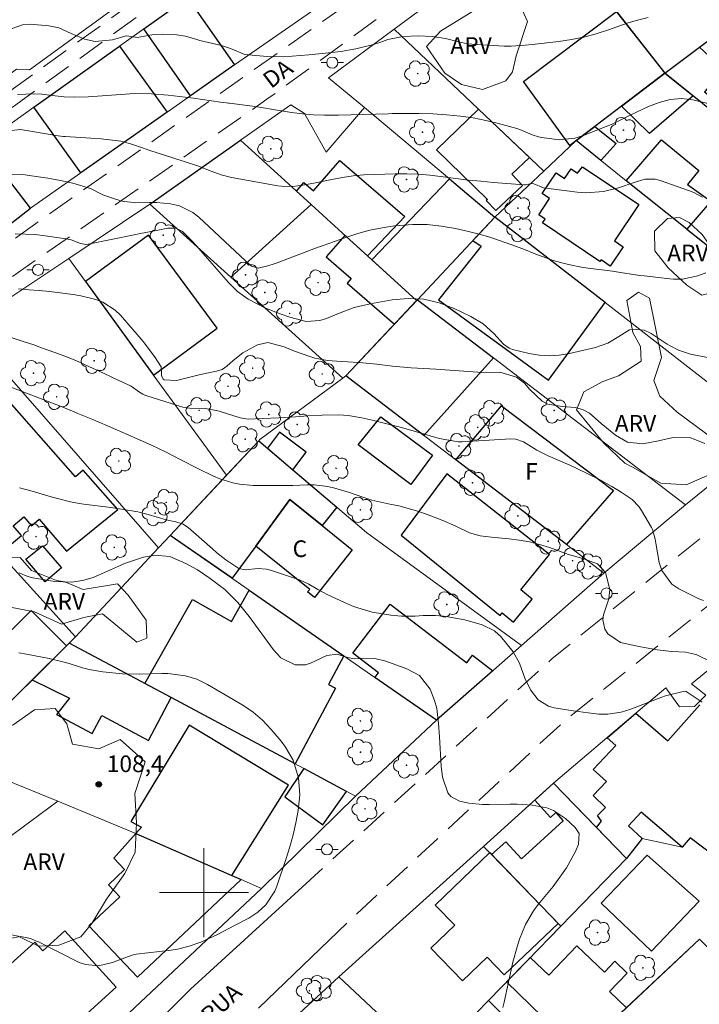
# Model space of a CAD drawing. Units: metres. Extents: x 287935 to 288451, y 1668252 to 1668817.
# Drawn here: x 288183 to 288244, y 1668590 to 1668678 of the extents above; entities that cross this region are included whole.
import ezdxf
from ezdxf.enums import TextEntityAlignment as Align

# ---------------------------------------------------------------- set-up
doc = ezdxf.new("R2010")
doc.units = ezdxf.units.M
doc.header["$MEASUREMENT"] = 0
doc.linetypes.add('HIDDEN', pattern=[0.375, 0.25, -0.125])
for name, color, linetype, lineweight, true_color in [('Arvores_Isoladas', 7, 'Continuous', 18, 0x00ff33), ('Curvas_Intermediarias', 7, 'Continuous', 9, 0x783c14), ('Curvas_Mestras', 7, 'Continuous', 20, 0x783c14), ('Pto_Cotado', 7, 'Continuous', 9, 0x783c14), ('Topon_Pto_Cotado', 7, 'Continuous', 9, 0x783c14), ('Topon_Vegetacao', 7, 'Continuous', 9, 0x00ff33), ('Vegetacao', 7, 'Orla8', 9, 0x00ff33)]:
    doc.layers.add(name, color=color, linetype=linetype, lineweight=lineweight, true_color=true_color)
for name, color, linetype, lineweight in [('Cerca', 8, 'Cerca', 20), ('Edificacoes', 7, 'Continuous', 30), ('Malha_Coordenadas', 7, 'Continuous', 15), ('Muro_Grade', 8, 'Continuous', 20), ('Nao_Pavimentada_S_Mfio', 10, 'HIDDEN', 15), ('Pavimentacao_Asfaltica_Mfio', 10, 'Continuous', 30), ('Poste', 7, 'Continuous', 9), ('Topon_de_Vias', 7, 'Continuous', 9), ('Topon_Fundacao_Const_Ruinas', 7, 'Continuous', 9)]:
    doc.layers.add(name, color=color, linetype=linetype, lineweight=lineweight)
doc.styles.add('Arial', font='arial.ttf', dxfattribs={"height": 1.5})
doc.styles.get("Standard").update_dxf_attribs({"font": 'arial.ttf'})
doc.linetypes.add('Cerca', pattern='A,10,0,["X",Standard,S=1,R=0,X=0,Y=-0.5],0.1', length=10.1)
doc.linetypes.add('Orla8', pattern='A,6,-0.5,["V",Standard,S=1,R=0,X=-0.5,Y=-1],-0.5,6,-0.5,["V",Standard,S=1,R=0,X=-0.5,Y=-1],-0.5', length=14)

# ---------------------------------------------------------------- blocks, each defined once
blk = doc.blocks.new('Cotas')
at = {"layer": 'Pto_Cotado'}
blk.add_hatch(color=256, dxfattribs=at).paths.add_polyline_path([(0, 0.24, 1), (0, -0.24, 1)])
at = {"layer": 'Pto_Cotado', "lineweight": -3}
blk.add_lwpolyline([(0, -0.24, -1), (0, 0.24, -1)], format="xyb", close=True, dxfattribs=at)
blk = doc.blocks.new('Arvore')
at = {"layer": 'Arvores_Isoladas'}
blk.add_lwpolyline([(-0.718, 0.493, 0.872324), (-0.722, -0.551, 0.862983), (0.284, -0.827, 0.900105), (0.89, 0.029, 0.863155), (0.262, 0.861, 0.882486)], format="xyb", close=True, dxfattribs=at)
blk.add_circle((0, 0), 0.0286, dxfattribs=at)
blk = doc.blocks.new('Poste')
at = {"layer": 'Poste'}
for points in [[(-0.5, 0), (-1, 0)], [(0.5, 0), (1, 0)]]:
    blk.add_lwpolyline(points, dxfattribs=at)
blk.add_lwpolyline([(0, 0.5, 1), (0, -0.5, 1)], format="xyb", close=True, dxfattribs=at)

msp = doc.modelspace()

# ---------------------------------------------------------------- linework, layer by layer
at = {"layer": 'Cerca', "flags": 128}
for points in [[(288202.75, 1668674.34), (288216.095, 1668683.613)], [(288195.927, 1668630.963), (288178.581, 1668650.78)], [(288235.903, 1668628.702), (288243.226, 1668634.824), (288251.139, 1668641.247)], [(288205.161, 1668600.381), (288174.449, 1668571.539), (288173.348, 1668571.089), (288171.568, 1668571.209), (288149.989, 1668573.73)], [(288212.094, 1668592.427), (288200.669, 1668581.883), (288189.825, 1668571.159), (288203.77, 1668567.578)]]:
    msp.add_lwpolyline(points, dxfattribs=at)
at = {"layer": 'Curvas_Intermediarias', "flags": 128}
for points, elevation in [([(288182.372, 1668677.461), (288183.693, 1668677.941), (288184.403, 1668678.011), (288186.083, 1668677.851), (288186.964, 1668677.661), (288188.064, 1668677.171), (288189.285, 1668676.641), (288190.225, 1668676.441), (288191.776, 1668676.581), (288193.006, 1668676.941), (288193.256, 1668676.921), (288193.997, 1668676.811), (288195.317, 1668677.051), (288196.318, 1668677.111), (288197.538, 1668677.041), (288198.328, 1668676.911), (288199.369, 1668676.611), (288199.629, 1668676.541), (288201.58, 1668676.07), (288202.39, 1668675.8), (288203.67, 1668675.29), (288204.971, 1668675.16), (288205.711, 1668675.1), (288207.182, 1668675.08), (288208.672, 1668675.18), (288209.423, 1668675.25), (288210.903, 1668675.39), (288212.284, 1668675.54), (288213.624, 1668675.78), (288215.215, 1668676.181), (288215.775, 1668676.361), (288216.505, 1668676.621), (288217.846, 1668676.901), (288219.267, 1668676.951), (288220.477, 1668676.901), (288221.668, 1668676.701), (288222.848, 1668676.421), (288223.648, 1668676.241), (288224.058, 1668676.201), (288226.96, 1668676.03), (288227.59, 1668676.01), (288228.84, 1668676.1), (288229.461, 1668676.171), (288231.862, 1668676.451), (288232.992, 1668676.611), (288234.112, 1668676.831), (288235.223, 1668677.121), (288236.303, 1668677.481), (288237.074, 1668677.771), (288238.004, 1668678.091), (288238.934, 1668678.371), (288239.885, 1668678.601)], 98), ([(288183.252, 1668671.669), (288184.743, 1668671.749), (288185.443, 1668671.709), (288186.374, 1668671.599), (288187.434, 1668671.469), (288188.364, 1668671.429), (288189.615, 1668671.479), (288192.966, 1668671.719), (288193.726, 1668671.759), (288195.257, 1668671.739), (288196.778, 1668671.619), (288198.298, 1668671.449), (288199.059, 1668671.349), (288201.49, 1668671.008), (288201.79, 1668670.968), (288202.2, 1668670.918), (288202.3, 1668670.898), (288204.811, 1668670.578), (288205.341, 1668670.498), (288206.041, 1668670.368), (288206.221, 1668670.338), (288207.842, 1668670.078), (288208.832, 1668669.948), (288209.833, 1668669.858), (288210.823, 1668669.818), (288212.064, 1668669.828), (288213.194, 1668669.858), (288214.315, 1668669.888), (288215.435, 1668669.918), (288216.556, 1668669.958), (288216.886, 1668669.968), (288218.106, 1668669.988), (288219.317, 1668669.978), (288220.537, 1668669.938), (288221.758, 1668669.868), (288223.018, 1668669.748), (288224.169, 1668669.588), (288225.299, 1668669.358), (288226.429, 1668669.078), (288228.09, 1668668.618), (288228.37, 1668668.527), (288229.471, 1668668.057), (288230.031, 1668667.877), (288230.321, 1668667.817), (288231.892, 1668667.617), (288233.292, 1668667.767), (288233.972, 1668667.977), (288236.703, 1668669.048), (288238.274, 1668669.818), (288238.894, 1668670.138), (288239.905, 1668670.598), (288240.865, 1668670.968), (288241.866, 1668671.219), (288242.876, 1668671.309), (288243.896, 1668671.189), (288245.347, 1668670.858)], 99), ([(288182.742, 1668664.536), (288183.723, 1668664.486), (288184.713, 1668664.346), (288185.973, 1668664.156), (288187.104, 1668663.956), (288188.234, 1668663.726), (288189.825, 1668663.245), (288190.925, 1668662.675), (288192.056, 1668662.285), (288192.656, 1668662.115), (288193.867, 1668661.955), (288195.117, 1668661.975), (288195.737, 1668661.975), (288196.988, 1668661.855), (288197.798, 1668661.675), (288199.009, 1668661.095), (288199.549, 1668660.674), (288203.73, 1668656.753), (288203.991, 1668656.503), (288204.261, 1668656.273), (288204.851, 1668656.083), (288205.721, 1668656.283), (288206.291, 1668656.473), (288206.582, 1668656.573), (288210.263, 1668657.963), (288210.483, 1668658.043), (288210.603, 1668658.083), (288210.653, 1668658.103), (288210.713, 1668658.123), (288212.734, 1668658.854), (288213.804, 1668659.194), (288214.895, 1668659.494), (288215.995, 1668659.714), (288217.116, 1668659.874), (288218.746, 1668659.994), (288220.037, 1668659.994), (288221.307, 1668659.854), (288222.588, 1668659.634), (288223.738, 1668659.374), (288224.709, 1668659.134), (288225.669, 1668658.864), (288226.619, 1668658.554), (288227.56, 1668658.223), (288228.64, 1668657.813), (288229.801, 1668657.353), (288231.361, 1668656.763), (288232.122, 1668656.553), (288232.712, 1668656.413), (288233.902, 1668656.173), (288234.493, 1668656.083), (288236.673, 1668655.802), (288237.384, 1668655.702), (288239.144, 1668655.432), (288239.505, 1668655.392), (288241.836, 1668655.132), (288242.166, 1668655.102), (288242.966, 1668655.102), (288244.326, 1668655.382), (288245.047, 1668655.652)], 101), ([(288183.062, 1668659.164), (288184.863, 1668659.104), (288185.753, 1668659.004), (288187.634, 1668658.734), (288188.084, 1668658.634), (288188.925, 1668658.293), (288189.385, 1668658.213), (288189.615, 1668658.233), (288193.737, 1668659.084), (288194.297, 1668659.204), (288195.417, 1668659.414), (288196.758, 1668659.664), (288197.458, 1668659.664), (288198.068, 1668659.364), (288198.778, 1668658.674), (288199.399, 1668658.023), (288199.699, 1668657.683), (288202.19, 1668654.802), (288203.02, 1668653.982), (288203.961, 1668653.301), (288205.521, 1668652.501), (288206.852, 1668651.981), (288207.712, 1668651.691), (288209.173, 1668651.301), (288210.393, 1668651.371), (288210.993, 1668651.561), (288212.074, 1668652.021), (288213.474, 1668652.541), (288214.915, 1668652.891), (288216.896, 1668653.241), (288218.326, 1668653.351), (288219.747, 1668653.291), (288221.117, 1668652.961), (288222.468, 1668652.461), (288223.958, 1668651.741), (288225.059, 1668651.071), (288226.009, 1668650.21), (288226.9, 1668649.26), (288227.41, 1668648.9), (288227.7, 1668648.79), (288229.201, 1668648.43), (288230.101, 1668648.279), (288231.001, 1668648.219), (288231.902, 1668648.279), (288232.812, 1668648.42), (288235.153, 1668648.97), (288236.243, 1668649.35), (288237.234, 1668649.94), (288238.194, 1668650.55), (288238.474, 1668650.6), (288239.525, 1668650.51), (288240.145, 1668650.22), (288241.595, 1668649.27), (288241.926, 1668649.08), (288242.606, 1668648.73), (288243.676, 1668648.36), (288245.357, 1668648.039)], 102), ([(288183.332, 1668654.222), (288184.273, 1668654.152), (288185.203, 1668654.082), (288186.144, 1668653.982), (288187.084, 1668653.882), (288188.264, 1668653.712), (288188.945, 1668653.592), (288190.275, 1668653.271), (288190.905, 1668653.031), (288192.016, 1668652.321), (288192.496, 1668651.861), (288194.177, 1668649.92), (288194.547, 1668649.49), (288195.567, 1668648.139), (288196.157, 1668647.209), (288196.177, 1668646.839), (288196.187, 1668646.449), (288196.338, 1668646.129), (288196.428, 1668646.069), (288197.538, 1668645.989), (288198.488, 1668646.249), (288199.699, 1668646.539), (288201.129, 1668646.839), (288201.63, 1668646.999), (288202.06, 1668647.279), (288202.62, 1668647.789), (288203.48, 1668648.47), (288204.811, 1668649.21), (288205.741, 1668649.4), (288207.212, 1668649.01), (288207.962, 1668648.69), (288208.222, 1668648.59), (288209.403, 1668648.169), (288209.963, 1668647.999), (288211.103, 1668647.779), (288212.334, 1668647.699), (288213.934, 1668647.609), (288215.525, 1668647.459), (288216.926, 1668647.269), (288218.596, 1668647.129), (288220.267, 1668647.049), (288220.827, 1668647.009), (288224.599, 1668646.749), (288224.919, 1668646.729), (288226.549, 1668646.749), (288228.07, 1668646.299), (288228.77, 1668645.748), (288229.251, 1668645.188), (288230.361, 1668644.148), (288230.861, 1668643.858), (288232.162, 1668643.648), (288233.312, 1668643.558), (288233.992, 1668643.398), (288234.613, 1668643.067), (288235.673, 1668642.127), (288236.954, 1668641.077), (288238.014, 1668640.456), (288239.405, 1668640.306), (288240.805, 1668640.576), (288242.126, 1668640.887), (288243.706, 1668640.837), (288244.977, 1668640.326)], 103), ([(288182.792, 1668649.84), (288183.753, 1668649.51), (288184.713, 1668649.19), (288185.663, 1668648.85), (288186.794, 1668648.45), (288187.654, 1668648.119), (288188.504, 1668647.779), (288189.345, 1668647.409), (288190.965, 1668646.659), (288191.846, 1668646.239), (288193.476, 1668645.478), (288194.197, 1668644.958), (288194.517, 1668644.758), (288194.687, 1668644.678), (288194.867, 1668644.618), (288198.108, 1668643.588), (288198.698, 1668643.498), (288200.109, 1668643.468), (288200.939, 1668643.338), (288201.35, 1668643.237), (288203.17, 1668642.667), (288203.26, 1668642.637), (288203.75, 1668642.547), (288203.951, 1668642.537), (288205.241, 1668642.587), (288206.722, 1668642.647), (288208.202, 1668642.747), (288209.313, 1668642.837), (288210.603, 1668642.897), (288212.114, 1668642.917), (288212.944, 1668642.857), (288214.175, 1668642.647), (288214.985, 1668642.457), (288217.726, 1668641.767), (288218.866, 1668641.457), (288219.997, 1668641.127), (288221.117, 1668640.797), (288222.838, 1668640.476), (288223.178, 1668640.486), (288227.54, 1668640.767), (288227.99, 1668640.737), (288228.69, 1668640.476), (288229.871, 1668639.746), (288230.911, 1668639.216), (288232.852, 1668638.386), (288233.292, 1668638.186), (288234.593, 1668637.565), (288235.443, 1668637.125), (288236.623, 1668636.475), (288237.374, 1668636.025), (288238.454, 1668635.304), (288239.044, 1668634.684), (288239.284, 1668634.334), (288240.185, 1668632.793), (288240.265, 1668632.623), (288240.505, 1668631.743), (288240.565, 1668631.383), (288240.875, 1668629.662), (288241.095, 1668628.932), (288241.996, 1668627.701), (288242.636, 1668627.281), (288244.256, 1668626.481), (288244.417, 1668626.401), (288244.847, 1668626.231)], 104), ([(288183.432, 1668636.365), (288184.573, 1668636.055), (288186.063, 1668635.604), (288186.844, 1668635.384), (288188.014, 1668635.114), (288188.805, 1668634.964), (288189.205, 1668634.904), (288191.626, 1668634.594), (288192.596, 1668634.454), (288194.047, 1668634.194), (288194.997, 1668633.964), (288196.598, 1668633.484), (288197.478, 1668633.314), (288198.138, 1668633.083), (288198.428, 1668632.893), (288198.568, 1668632.783), (288200.759, 1668630.863), (288201.149, 1668630.532), (288201.96, 1668629.902), (288203.12, 1668629.102), (288203.71, 1668629.002)], 106), ([(288183.402, 1668628.712), (288183.933, 1668628.482), (288184.393, 1668628.332), (288184.633, 1668628.282), (288186.614, 1668627.941), (288188.104, 1668627.881), (288189.095, 1668628.021), (288190.045, 1668628.312), (288190.515, 1668628.502), (288192.416, 1668629.362), (288192.876, 1668629.562), (288194.567, 1668630.132), (288195.577, 1668630.322), (288196.928, 1668630.182), (288198.358, 1668629.572), (288199.429, 1668628.982), (288200.569, 1668628.222), (288201.88, 1668627.221), (288203.04, 1668626.051), (288203.8, 1668625.13), (288204.041, 1668624.81), (288206.231, 1668621.809), (288206.902, 1668621.099), (288208.192, 1668620.448), (288209.103, 1668620.448), (288209.553, 1668620.599), (288211.033, 1668621.289), (288211.944, 1668621.409), (288212.884, 1668621.109)], 107), ([(288203.71, 1668629.002), (288204.861, 1668629.122), (288205.611, 1668629.052), (288205.981, 1668628.962), (288208.122, 1668628.252), (288208.562, 1668628.082), (288209.423, 1668627.691), (288210.233, 1668627.211), (288211.063, 1668626.771), (288211.494, 1668626.561), (288212.604, 1668626.051), (288213.414, 1668625.711), (288215.105, 1668625.2), (288216.766, 1668624.91), (288217.736, 1668624.82), (288218.946, 1668624.84), (288219.687, 1668624.88), (288220.787, 1668624.89), (288221.517, 1668624.83), (288221.878, 1668624.78), (288223.428, 1668624.51), (288224.989, 1668624.06), (288226.079, 1668623.51), (288226.449, 1668623.19), (288226.619, 1668623.02), (288227.76, 1668621.639), (288228.32, 1668620.619), (288228.79, 1668619.248), (288229.301, 1668618.218), (288230.001, 1668617.327), (288230.921, 1668616.757), (288231.451, 1668616.607), (288233.132, 1668616.337), (288233.582, 1668616.267), (288234.493, 1668616.137), (288235.453, 1668616.037), (288236.263, 1668616.037), (288237.454, 1668616.217), (288238.224, 1668616.457), (288241.095, 1668617.547), (288241.425, 1668617.667), (288243.126, 1668618.088), (288243.286, 1668618.068), (288244.727, 1668617.097)], 106), ([(288183.372, 1668621.549), (288184.073, 1668621.419), (288186.103, 1668621.019), (288187.314, 1668620.739), (288187.904, 1668620.569), (288189.095, 1668620.198), (288189.695, 1668620.048), (288190.915, 1668619.818), (288192.696, 1668619.638), (288194.207, 1668619.618), (288196.217, 1668619.678), (288196.748, 1668619.668), (288198.348, 1668619.468), (288199.369, 1668619.158), (288200.329, 1668618.698), (288203.48, 1668616.837), (288204.411, 1668616.207), (288205.251, 1668615.477), (288206.041, 1668614.656)], 108), ([(288212.884, 1668621.109), (288213.504, 1668621.009), (288214.315, 1668621.059), (288215.335, 1668621.019), (288216.315, 1668620.779), (288217.896, 1668620.218), (288218.276, 1668620.068), (288219.347, 1668619.498), (288220.307, 1668618.278), (288220.687, 1668617.257), (288220.897, 1668616.537), (288221.057, 1668615.196), (288221.147, 1668613.986), (288221.297, 1668611.355), (288221.417, 1668610.365), (288221.878, 1668608.964), (288222.148, 1668608.624), (288222.928, 1668608.214), (288223.778, 1668608.044), (288224.999, 1668607.924), (288225.609, 1668607.904), (288227.45, 1668607.934), (288228.12, 1668607.934), (288229.461, 1668607.844), (288230.771, 1668607.613), (288231.371, 1668607.383), (288232.452, 1668606.663), (288233.332, 1668605.853), (288233.672, 1668605.323), (288233.612, 1668604.342), (288233.362, 1668603.692), (288232.532, 1668602.231), (288231.511, 1668600.751), (288231.351, 1668600.551), (288230.011, 1668598.94), (288229.591, 1668598.37), (288228.87, 1668597.149), (288228.33, 1668595.819), (288228.11, 1668595.139), (288227.74, 1668593.758), (288226.95, 1668590.167), (288226.82, 1668589.696)], 107), ([(288206.041, 1668614.656), (288206.932, 1668613.616), (288207.332, 1668613.066), (288207.992, 1668611.885), (288208.492, 1668610.304), (288208.612, 1668608.784), (288208.442, 1668607.363), (288208.232, 1668606.273), (288207.992, 1668605.192), (288207.692, 1668604.122), (288207.372, 1668603.062), (288206.532, 1668600.571), (288206.351, 1668600.12), (288205.551, 1668598.91), (288204.841, 1668598.25), (288204.021, 1668597.72), (288202.73, 1668597.039), (288201.219, 1668596.249), (288199.719, 1668595.549), (288198.678, 1668595.179), (288197.608, 1668594.928), (288197.058, 1668594.838), (288193.917, 1668594.478), (288193.636, 1668594.428), (288192.576, 1668594.038), (288191.776, 1668593.738), (288190.535, 1668593.438), (288189.375, 1668593.538), (288188.805, 1668593.738), (288185.133, 1668595.569), (288184.953, 1668595.649), (288184.433, 1668595.869), (288183.512, 1668596.059), (288182.202, 1668595.829)], 108)]:
    msp.add_lwpolyline(points, dxfattribs=dict(at, elevation=elevation))
at = {"layer": 'Curvas_Mestras', "flags": 128}
for points, elevation in [([(288244.747, 1668662.465), (288243.986, 1668662.875), (288243.596, 1668663.045), (288240.965, 1668663.966), (288240.495, 1668664.076), (288239.565, 1668664.066), (288238.634, 1668663.766), (288237.214, 1668663.315), (288235.853, 1668662.975), (288234.283, 1668662.855), (288233.492, 1668662.905), (288230.491, 1668663.295), (288229.611, 1668663.666), (288229.401, 1668663.696), (288228.86, 1668663.566), (288228.74, 1668663.576), (288225.989, 1668663.786), (288224.859, 1668663.886), (288223.738, 1668663.996), (288222.618, 1668664.136), (288221.487, 1668664.286), (288220.287, 1668664.426), (288219.247, 1668664.516), (288218.206, 1668664.556), (288217.156, 1668664.546), (288215.315, 1668664.506), (288214.345, 1668664.456), (288213.384, 1668664.366), (288212.424, 1668664.226), (288211.464, 1668664.056), (288210.023, 1668663.756), (288208.882, 1668663.526), (288207.972, 1668663.415), (288206.952, 1668663.435), (288206.622, 1668663.475), (288202.47, 1668664.236), (288201.54, 1668664.466), (288200.639, 1668664.786), (288199.419, 1668665.266), (288198.118, 1668665.706), (288196.468, 1668666.237), (288195.147, 1668666.667), (288194.487, 1668666.887), (288193.396, 1668667.257), (288192.536, 1668667.497), (288190.755, 1668667.697), (288189.855, 1668667.757), (288187.524, 1668667.907), (288187.384, 1668667.917), (288186.664, 1668668.007), (288186.384, 1668668.057), (288183.693, 1668668.507), (288183.502, 1668668.527), (288182.752, 1668668.447)], 100), ([(288182.122, 1668645.598), (288187.174, 1668643.648), (288188.184, 1668643.248), (288188.685, 1668643.047), (288190.035, 1668642.487), (288190.405, 1668642.327), (288190.635, 1668642.237), (288192.716, 1668641.327), (288194.007, 1668640.757), (288195.287, 1668640.176), (288196.558, 1668639.576), (288197.978, 1668638.856), (288199.379, 1668638.115), (288200.839, 1668637.405), (288201.42, 1668637.175), (288202.59, 1668636.805), (288203.19, 1668636.675), (288204.421, 1668636.575), (288206.702, 1668636.565), (288207.982, 1668636.575)], 105), ([(288207.982, 1668636.575), (288209.253, 1668636.615), (288209.883, 1668636.615), (288211.133, 1668636.465), (288211.754, 1668636.325), (288213.064, 1668635.945), (288214.255, 1668635.514), (288215.055, 1668635.244), (288216.676, 1668634.904), (288217.496, 1668634.734), (288219.087, 1668634.294), (288219.877, 1668634.024), (288221.457, 1668633.424), (288222.538, 1668632.943), (288223.828, 1668632.303), (288224.809, 1668632.033), (288225.819, 1668631.913), (288227.36, 1668631.783), (288228.29, 1668631.663), (288229.211, 1668631.503), (288230.121, 1668631.273), (288231.011, 1668630.993), (288232.732, 1668630.382), (288233.052, 1668630.272), (288234.012, 1668630.012), (288235.323, 1668629.522), (288236.033, 1668628.762), (288236.423, 1668627.211), (288236.333, 1668626.381), (288235.873, 1668624.96), (288235.803, 1668624.5), (288235.973, 1668623.65), (288236.253, 1668623.23), (288237.384, 1668622.479), (288238.764, 1668622.179), (288239.234, 1668622.089), (288240.675, 1668621.819), (288242.016, 1668621.649), (288243.226, 1668621.599), (288244.046, 1668621.429), (288244.176, 1668621.379), (288245.727, 1668620.639)], 105)]:
    msp.add_lwpolyline(points, dxfattribs=dict(at, elevation=elevation))
at = {"layer": 'Edificacoes', "flags": 128}
for points in [[(288244.477, 1668675.93), (288250.439, 1668680.412), (288243.946, 1668688.495), (288237.504, 1668683.633), (288238.404, 1668682.443), (288235.907, 1668680.565), (288241.375, 1668673.609)], [(288198.788, 1668671.549), (288194.607, 1668677.591), (288198.528, 1668680.382), (288202.75, 1668674.34)], [(288228.7, 1668672.859), (288237.029, 1668679.138), (288241.375, 1668673.609), (288235.083, 1668668.818), (288232.849, 1668667.116)], [(288192.426, 1668676.03), (288196.698, 1668670.088), (288188.935, 1668664.646), (288184.733, 1668670.538)], [(288257.822, 1668660.315), (288257.452, 1668660.614), (288258.472, 1668661.755), (288249.529, 1668669.088), (288250.169, 1668669.928), (288249.729, 1668670.388), (288247.978, 1668668.267), (288241.375, 1668673.609), (288244.477, 1668675.93), (288246.677, 1668673.9), (288244.947, 1668671.929), (288245.637, 1668671.379), (288248.628, 1668675.07), (288249.629, 1668674.32), (288250.759, 1668675.75), (288253.36, 1668673.359), (288252.79, 1668672.759), (288253.88, 1668672.039), (288255.961, 1668674.62), (288265.925, 1668666.357), (288268.756, 1668664.016), (288262.464, 1668656.553)], [(288237.474, 1668670.638), (288241.375, 1668673.609), (288243.916, 1668671.549), (288239.995, 1668668.167)], [(288229.221, 1668666.027), (288224.649, 1668670.358), (288220.877, 1668666.707), (288225.449, 1668662.265), (288225.339, 1668662.165), (288226.189, 1668661.255), (288228.59, 1668663.506), (288227.63, 1668664.536)], [(288235.643, 1668665.746), (288233.402, 1668667.537), (288235.083, 1668668.818), (288237.014, 1668667.287)], [(288202.41, 1668655.262), (288195.137, 1668661.825), (288203.27, 1668667.567), (288209.623, 1668661.795)], [(288245.217, 1668661.755), (288243.346, 1668659.584), (288237.904, 1668663.936), (288241.065, 1668667.607), (288244.427, 1668664.866), (288243.396, 1668663.596), (288245.517, 1668662.105)], [(288164.935, 1668655.862), (288169.067, 1668649.87), (288180.331, 1668657.813), (288180.101, 1668658.133), (288184.433, 1668661.485), (288181.071, 1668665.826), (288179.091, 1668664.296), (288178.412, 1668665.172)], [(288212.754, 1668658.934), (288209.623, 1668661.795), (288208.296, 1668662.999), (288208.963, 1668663.776), (288209.833, 1668663.025), (288212.194, 1668665.766), (288218.036, 1668660.724), (288214.675, 1668657.183)], [(288233.972, 1668665.196), (288239.034, 1668661.795), (288236.844, 1668658.544), (288237.644, 1668658.003), (288236.473, 1668656.273), (288235.653, 1668656.823), (288235.553, 1668656.673), (288230.381, 1668660.144), (288230.621, 1668660.484), (288230.051, 1668660.874), (288231.031, 1668662.335), (288230.361, 1668662.785), (288231.611, 1668664.646), (288232.372, 1668664.146), (288232.952, 1668665.006), (288233.542, 1668664.606)], [(288215.065, 1668656.833), (288222.048, 1668664.106), (288226.119, 1668660.674), (288219.157, 1668653.251), (288219.087, 1668653.171)], [(288245.497, 1668657.873), (288246.178, 1668657.324), (288247.958, 1668659.684), (288245.217, 1668661.755), (288243.346, 1668659.584)], [(288224.149, 1668658.574), (288224.889, 1668658.073), (288221.067, 1668653.251), (288230.941, 1668646.019), (288236.023, 1668652.991), (288226.119, 1668660.674)], [(288195.472, 1668646.475), (288201.189, 1668650.7), (288195.007, 1668659.064), (288189.355, 1668654.882)], [(288212.754, 1668658.934), (288212.644, 1668659.034), (288210.983, 1668657.113), (288213.224, 1668655.162), (288212.854, 1668654.742), (288217.096, 1668651.051), (288219.087, 1668653.171), (288214.675, 1668657.183)], [(288217.096, 1668651.051), (288219.157, 1668653.251), (288225.989, 1668648.019), (288219.747, 1668641.057), (288212.744, 1668646.409)], [(288174.439, 1668638.386), (288181.077, 1668631.089), (288181.962, 1668631.843), (288182.552, 1668631.163), (288183.623, 1668632.083), (288182.882, 1668632.943), (288183.833, 1668633.754), (288184.513, 1668632.953), (288185.203, 1668633.554), (288187.664, 1668630.683), (288192.256, 1668634.404), (288189.155, 1668637.935), (288188.474, 1668637.335), (288180.331, 1668646.569), (288175.179, 1668642.227), (288176.65, 1668640.516)], [(288232.552, 1668631.263), (288222.598, 1668638.876), (288226.7, 1668643.718), (288236.774, 1668636.125)], [(288215.885, 1668642.747), (288220.517, 1668639.276), (288218.566, 1668636.665), (288213.844, 1668640.206)], [(288207.974, 1668637.978), (288209.163, 1668639.556), (288206.792, 1668641.357), (288205.701, 1668639.916)], [(288204.651, 1668631.123), (288202.52, 1668628.232), (288196.978, 1668632.083), (288204.911, 1668640.586), (288207.974, 1668637.978), (288211.914, 1668634.614), (288210.603, 1668632.973), (288207.712, 1668635.294)], [(288217.696, 1668632.113), (288226.589, 1668624.9), (288226.78, 1668625.13), (288227.8, 1668624.3), (288229.471, 1668626.361), (288228.44, 1668627.191), (288231.021, 1668630.372), (288221.798, 1668637.605)], [(288210.603, 1668632.973), (288213.304, 1668630.783), (288209.933, 1668626.501), (288209.303, 1668627.001), (288209.493, 1668627.231), (288204.651, 1668631.123), (288207.712, 1668635.294)], [(288185.513, 1668631.143), (288187.214, 1668629.172), (288185.743, 1668627.901), (288184.003, 1668629.942)], [(288212.553, 1668621.257), (288211.183, 1668618.688), (288211.804, 1668618.358), (288208.172, 1668611.565), (288197.058, 1668617.517), (288194.677, 1668618.788), (288198.969, 1668626.341), (288202.47, 1668624.36), (288204.056, 1668627.163)], [(288187.644, 1668622.159), (288184.573, 1668619.108), (288180.361, 1668614.926), (288177.27, 1668618.158), (288184.493, 1668625.33)], [(288225.919, 1668619.916), (288220.867, 1668615.477), (288215.345, 1668619.318), (288215.675, 1668619.748), (288213.364, 1668621.519), (288216.726, 1668625.901), (288223.588, 1668620.639), (288224.098, 1668621.319)], [(288187.644, 1668622.159), (288184.573, 1668619.108), (288187.924, 1668617.467), (288186.764, 1668615.987), (288189.955, 1668614.286), (288190.825, 1668615.907), (288195.007, 1668613.676), (288197.058, 1668617.517), (288187.904, 1668622.419)], [(288193.867, 1668605.323), (288202.5, 1668601.551), (288207.602, 1668609.654), (288198.668, 1668615.036), (288193.426, 1668606.393), (288194.387, 1668605.893)], [(288212.784, 1668609.094), (288208.973, 1668611.135), (288207.262, 1668608.614), (288210.673, 1668606.083)], [(288235.233, 1668605.853), (288231.391, 1668609.824), (288229.707, 1668608.308), (288231.121, 1668606.763), (288231.581, 1668607.193), (288232.252, 1668606.453), (288228.51, 1668603.032), (288227.1, 1668604.562), (288225.819, 1668603.412), (288232.032, 1668596.999), (288237.924, 1668603.072)], [(288202.5, 1668601.551), (288203.34, 1668601.181), (288194.017, 1668592.397), (288189.675, 1668597.009), (288192.436, 1668599.61), (288191.416, 1668600.701), (288192.866, 1668602.071), (288191.896, 1668603.092), (288193.867, 1668605.323)], [(288231.812, 1668597.229), (288225.649, 1668603.592), (288220.767, 1668598.88), (288222.508, 1668597.079), (288220.377, 1668595.018), (288223.218, 1668592.067), (288225.429, 1668594.198), (288226.94, 1668592.628)], [(288239.795, 1668603.372), (288235.663, 1668599.04), (288240.175, 1668594.738), (288244.467, 1668599.24)], [(288178.475, 1668591.362), (288177.91, 1668590.897), (288178, 1668590.767), (288175.329, 1668588.816), (288181.712, 1668582.053), (288192.106, 1668591.497), (288187.504, 1668596.569), (288185.523, 1668594.768), (288184.813, 1668595.559), (288179.211, 1668590.537)], [(288248.668, 1668591.667), (288250.349, 1668589.996), (288245.597, 1668585.535), (288244.136, 1668587.085), (288236.373, 1668579.792), (288232.172, 1668584.264), (288237.93, 1668589.658), (288244.497, 1668595.809)], [(288229.01, 1668593.888), (288229.296, 1668594.183), (288230.961, 1668592.597), (288233.462, 1668595.229), (288235.953, 1668592.868), (288236.874, 1668593.838), (288237.984, 1668592.778), (288236.403, 1668591.107), (288237.93, 1668589.658), (288233.66, 1668585.658), (288227.16, 1668591.987)], [(288221.122, 1668585.75), (288225.549, 1668590.327), (288231.912, 1668584.004), (288219.897, 1668572.149), (288215.435, 1668576.271), (288222.768, 1668583.634), (288220.897, 1668585.525)]]:
    msp.add_lwpolyline(points, close=True, dxfattribs=at)
msp.add_lwpolyline([(288246.232, 1668602.982), (288243.636, 1668604.912), (288242.926, 1668604.082), (288239.264, 1668607.233), (288238.114, 1668606.003), (288239.335, 1668604.852), (288237.924, 1668603.072), (288235.233, 1668605.853), (288235.693, 1668606.423), (288235.343, 1668606.933), (288236.053, 1668607.653), (288234.943, 1668608.714), (288236.123, 1668609.974), (288234.953, 1668611.065), (288236.974, 1668613.226), (288236.193, 1668613.916), (288238.764, 1668616.107), (288241.635, 1668613.626), (288244.517, 1668616.857)], dxfattribs=at)
at = {"layer": 'Malha_Coordenadas', "flags": 128}
for points in [[(288200, 1668604), (288200, 1668596)], [(288204, 1668600), (288196, 1668600)]]:
    msp.add_lwpolyline(points, dxfattribs=at)
at = {"layer": 'Muro_Grade', "flags": 128}
for points in [[(288241.375, 1668673.609), (288235.907, 1668680.565), (288230.471, 1668687.465), (288217.066, 1668677.561)], [(288250.439, 1668680.412), (288241.375, 1668673.609)], [(288171.278, 1668664.756), (288174.229, 1668666.917), (288174.409, 1668666.657), (288180.061, 1668670.618), (288179.601, 1668671.319), (288183.182, 1668673.97), (288184.343, 1668673.91), (288192.536, 1668679.852)], [(288214.405, 1668670.528), (288211.193, 1668673.189), (288217.066, 1668677.561)], [(288217.066, 1668677.561), (288224.649, 1668670.358), (288230.501, 1668664.806)], [(288241.375, 1668673.609), (288235.083, 1668668.818), (288233.402, 1668667.537)], [(288266.805, 1668653.041), (288257.822, 1668660.315), (288257.452, 1668660.614), (288247.978, 1668668.267), (288241.375, 1668673.609)], [(288203.27, 1668667.567), (288207.802, 1668670.768), (288209.013, 1668669.978), (288210.973, 1668666.497), (288214.405, 1668670.528)], [(288226.119, 1668660.674), (288222.048, 1668664.106), (288214.405, 1668670.528)], [(288195.137, 1668661.825), (288203.27, 1668667.567)], [(288203.27, 1668667.567), (288209.623, 1668661.795), (288212.754, 1668658.934), (288215.065, 1668656.833), (288219.087, 1668653.171)], [(288233.402, 1668667.537), (288230.501, 1668664.806)], [(288233.402, 1668667.537), (288237.904, 1668663.936), (288245.497, 1668657.873), (288247.625, 1668656.169), (288251.649, 1668652.951), (288254.14, 1668650.951), (288258.592, 1668647.389)], [(288230.501, 1668664.806), (288226.119, 1668660.674)], [(288187.854, 1668656.953), (288195.137, 1668661.825)], [(288212.454, 1668646.199), (288202.41, 1668655.262), (288195.137, 1668661.825)], [(288219.157, 1668653.251), (288226.119, 1668660.674)], [(288258.592, 1668647.389), (288251.139, 1668641.247), (288236.023, 1668652.991), (288226.119, 1668660.674)], [(288187.854, 1668656.953), (288178.581, 1668650.78), (288169.157, 1668644.188)], [(288202.02, 1668637.485), (288195.447, 1668646.509), (288187.854, 1668656.953)], [(288212.744, 1668646.409), (288219.087, 1668653.171)], [(288219.157, 1668653.251), (288219.087, 1668653.171)], [(288243.226, 1668634.824), (288225.989, 1668648.019), (288219.157, 1668653.251)], [(288212.454, 1668646.199), (288205.021, 1668640.706), (288204.911, 1668640.586)], [(288212.454, 1668646.199), (288212.744, 1668646.409)], [(288212.744, 1668646.409), (288222.598, 1668638.876), (288232.552, 1668631.263), (288235.903, 1668628.702), (288228.5, 1668622.189)], [(288169.157, 1668644.188), (288174.439, 1668638.386), (288181.192, 1668630.963), (288188.464, 1668622.969)], [(288202.02, 1668637.485), (288204.911, 1668640.586)], [(288204.911, 1668640.586), (288207.974, 1668637.978), (288214.595, 1668632.333), (288228.5, 1668622.189)], [(288196.978, 1668632.083), (288202.02, 1668637.485)], [(288196.978, 1668632.083), (288195.927, 1668630.963), (288188.464, 1668622.969)], [(288196.978, 1668632.083), (288204.056, 1668627.163), (288215.345, 1668619.318), (288220.867, 1668615.477)], [(288187.904, 1668622.419), (288188.464, 1668622.969)], [(288248.968, 1668623), (288243.776, 1668618.768), (288245.047, 1668617.727)], [(288187.904, 1668622.419), (288187.614, 1668622.129), (288180.361, 1668614.926)], [(288213.594, 1668608.664), (288208.973, 1668611.135), (288197.058, 1668617.517), (288187.904, 1668622.419)], [(288220.867, 1668615.477), (288225.979, 1668619.968), (288228.5, 1668622.189)], [(288231.391, 1668609.824), (288238.764, 1668616.107), (288241.455, 1668618.398), (288242.686, 1668616.687), (288244.026, 1668616.727), (288245.047, 1668617.727)], [(288220.867, 1668615.477), (288213.594, 1668608.664)], [(288186.864, 1668608.214), (288177.44, 1668612.035)], [(288231.391, 1668609.824), (288225.099, 1668604.152)], [(288237.924, 1668603.072), (288231.391, 1668609.824)], [(288186.864, 1668608.214), (288193.867, 1668605.323), (288203.34, 1668601.181), (288205.161, 1668600.381), (288213.594, 1668608.664)], [(288144.777, 1668577.031), (288153.771, 1668583.694), (288175.529, 1668599.82), (288186.864, 1668608.214)], [(288225.099, 1668604.152), (288212.094, 1668592.427), (288220.217, 1668584.824)], [(288232.032, 1668596.999), (288225.819, 1668603.412), (288225.099, 1668604.152)], [(288250.619, 1668601.871), (288249.929, 1668602.591), (288249.823, 1668602.614), (288246.232, 1668602.982), (288243.636, 1668604.912), (288242.926, 1668604.082), (288239.335, 1668604.852), (288237.924, 1668603.072)], [(288237.924, 1668603.072), (288232.032, 1668596.999)], [(288232.032, 1668596.999), (288229.01, 1668593.888), (288225.549, 1668590.327), (288221.122, 1668585.75), (288220.217, 1668584.824)], [(288220.957, 1668564.726), (288213.204, 1668565.547), (288219.897, 1668572.149), (288231.912, 1668584.004), (288233.66, 1668585.658), (288244.497, 1668595.809)]]:
    msp.add_lwpolyline(points, dxfattribs=at)
msp.add_lwpolyline([(288163.725, 1668655.542), (288164.695, 1668656.233), (288177.987, 1668665.72), (288184.733, 1668670.538), (288194.607, 1668677.591), (288198.528, 1668680.382), (288202.75, 1668674.34), (288196.698, 1668670.088), (288184.433, 1668661.485), (288180.101, 1668658.133), (288180.331, 1668657.813), (288169.067, 1668649.87), (288168.206, 1668649.12), (288167.846, 1668649.72)], close=True, dxfattribs=at)
at = {"layer": 'Nao_Pavimentada_S_Mfio', "ltscale": 10, "flags": 128}
for points in [[(288208.802, 1668600.491), (288231.271, 1668621.029), (288253.11, 1668638.786), (288292.275, 1668670.628), (288310.062, 1668681.943), (288322.107, 1668689.966), (288331.771, 1668697.819), (288337.903, 1668704.302), (288345.616, 1668713.285), (288360.502, 1668727.541), (288368.335, 1668733.073), (288375.888, 1668738.145), (288383.191, 1668742.797), (288385.242, 1668740.186), (288374.248, 1668733.413), (288365.344, 1668726.25), (288357.191, 1668719.047), (288348.037, 1668709.724), (288338.074, 1668700.16), (288330.01, 1668691.777), (288322.277, 1668685.124), (288312.463, 1668678.221), (288300.929, 1668670.808), (288289.684, 1668663.285), (288274.889, 1668651.181), (288261.843, 1668638.866), (288247.678, 1668627.721), (288232.342, 1668615.407), (288212.814, 1668597.269)], [(288088.515, 1668591.207), (288094.007, 1668594.528), (288126.84, 1668618.858), (288168.737, 1668648.68), (288203.82, 1668673.439), (288240.935, 1668699.52), (288273.428, 1668725.7), (288275.699, 1668727.571), (288276.849, 1668726.811), (288273.148, 1668723.609), (288257.462, 1668710.464), (288229.731, 1668688.856), (288205.651, 1668671.249), (288161.224, 1668640.316), (288142.146, 1668627.091), (288109.443, 1668603.682), (288094.237, 1668592.287), (288091.946, 1668589.986)], [(288079.631, 1668596.749), (288097.949, 1668610.605), (288117.867, 1668625.01), (288131.592, 1668634.964), (288144.957, 1668644.758), (288181.342, 1668671.109), (288198.498, 1668683.463), (288216.626, 1668696.809), (288252.11, 1668723.369), (288252.91, 1668722.329), (288240.045, 1668712.085), (288221.688, 1668699.07), (288200.049, 1668683.043), (288166.066, 1668658.403), (288118.027, 1668623.74), (288083.763, 1668598.21), (288080.682, 1668595.649)]]:
    msp.add_lwpolyline(points, dxfattribs=at)
at = {"layer": 'Pavimentacao_Asfaltica_Mfio', "flags": 128}
for points in [[(288208.802, 1668600.491), (288198.778, 1668591.317), (288185.183, 1668577.632), (288176.27, 1668568.618), (288176.06, 1668568.448), (288175.579, 1668568.168), (288175.329, 1668568.058), (288174.799, 1668567.908), (288174.249, 1668567.838), (288173.699, 1668567.868), (288163.815, 1668569.368), (288153, 1668570.669), (288144.517, 1668571.769), (288137.824, 1668573.13), (288128.291, 1668575.431), (288120.428, 1668577.522), (288105.912, 1668582.333), (288098.659, 1668585.215), (288091.326, 1668588.526), (288091.176, 1668588.916), (288091.356, 1668589.386), (288091.946, 1668589.986)], [(288212.814, 1668597.269), (288204.901, 1668589.626)]]:
    msp.add_lwpolyline(points, dxfattribs=at)
at = {"layer": 'Vegetacao', "flags": 128}
for points in [[(288227.1, 1668672.899), (288224.999, 1668672.129), (288223.118, 1668672.579), (288221.608, 1668673.589), (288219.967, 1668675.99), (288221.247, 1668677.371), (288225.359, 1668679.902), (288228.46, 1668679.562), (288229.04, 1668678.241), (288228.04, 1668675.16), (288227.71, 1668673.72)], [(288244.717, 1668659.114), (288246.267, 1668656.903), (288246.647, 1668655.362), (288246.087, 1668654.022), (288244.687, 1668653.672), (288243.336, 1668654.572), (288241.685, 1668656.123), (288240.485, 1668657.653), (288240.455, 1668659.414), (288241.615, 1668660.544), (288242.696, 1668660.644), (288243.566, 1668660.184)], [(288237.794, 1668638.566), (288235.893, 1668640.376), (288233.442, 1668643.358), (288234.112, 1668644.968), (288235.793, 1668645.909), (288237.224, 1668646.409), (288239.264, 1668647.729), (288239.184, 1668649.06), (288238.494, 1668650.3), (288237.964, 1668653.181), (288239.024, 1668653.932), (288240.005, 1668653.402), (288241.065, 1668648.059), (288240.385, 1668646.009), (288240.915, 1668644.598), (288242.486, 1668643.167), (288245.847, 1668640.676), (288246.988, 1668639.296), (288246.367, 1668637.975), (288243.296, 1668636.625), (288241.025, 1668636.785), (288238.474, 1668638.206)], [(288189.145, 1668627.231), (288192.246, 1668627.721), (288193.206, 1668626.711), (288194.807, 1668624.46), (288194.877, 1668622.849), (288193.977, 1668622.509), (288190.875, 1668625.04), (288189.215, 1668624.72), (288187.214, 1668624.12), (288184.773, 1668625.23), (288182.442, 1668625.661), (288182.352, 1668627.391), (288181.972, 1668628.762), (288181.772, 1668630.042), (288183.482, 1668630.112), (288184.513, 1668628.942), (288186.744, 1668628.031), (288187.494, 1668627.901)], [(288174.929, 1668602.311), (288173.889, 1668604.712), (288174.099, 1668607.854), (288174.499, 1668609.284), (288172.898, 1668609.584), (288171.758, 1668608.464), (288170.937, 1668607.333), (288169.527, 1668607.413), (288168.987, 1668609.014), (288171.598, 1668611.935), (288175.909, 1668614.516), (288178.821, 1668614.916), (288180.971, 1668614.206), (288182.882, 1668615.076), (288184.783, 1668616.407), (288186.624, 1668616.527), (288187.694, 1668615.146), (288188.194, 1668613.336), (288190.565, 1668612.906), (288192.476, 1668613.756), (288194.707, 1668611.755), (288193.797, 1668608.914), (288193.947, 1668606.283), (288193.817, 1668603.632), (288192.886, 1668601.721), (288191.246, 1668599.42), (288189.935, 1668597.239), (288188.955, 1668596.019), (288186.954, 1668595.269), (288185.153, 1668595.179), (288183.302, 1668596.099), (288179.581, 1668596.819), (288177.94, 1668597.369), (288176.66, 1668597.639), (288175.369, 1668596.249), (288174.069, 1668595.289), (288173.238, 1668595.048), (288172.018, 1668593.838), (288172.028, 1668592.517), (288170.307, 1668591.767), (288168.657, 1668592.117), (288168.406, 1668593.768), (288169.487, 1668594.878), (288173.068, 1668597.91), (288174.409, 1668598.98), (288175.079, 1668599.66), (288175.229, 1668600.351), (288175.229, 1668601.301)]]:
    msp.add_lwpolyline(points, close=True, dxfattribs=at)

# ---------------------------------------------------------------- block references
at = {"layer": 'Arvores_Isoladas'}
for p in [(288219.187, 1668673.559), (288237.664, 1668668.487), (288219.617, 1668668.297), (288205.991, 1668666.807), (288218.176, 1668664.056), (288228.19, 1668661.475), (288228.36, 1668659.594), (288196.348, 1668659.044), (288203.73, 1668655.482), (288210.243, 1668654.782), (288205.461, 1668653.902), (288207.692, 1668652.021), (288190.135, 1668647.769), (288204.371, 1668647.099), (288184.693, 1668646.659), (288210.623, 1668646.579), (288202.16, 1668645.478), (288186.774, 1668644.528), (288199.559, 1668643.318), (288205.811, 1668642.947), (288225.839, 1668643.047), (288231.441, 1668643.308), (288208.372, 1668642.047), (288224.579, 1668641.787), (288203.71, 1668640.727), (288222.888, 1668640.106), (288192.346, 1668638.766), (288211.854, 1668638.115), (288224.108, 1668636.815), (288196.608, 1668635.054), (288195.617, 1668634.094), (288214.035, 1668634.384), (288228.18, 1668633.834), (288184.923, 1668631.973), (288230.901, 1668631.553), (288191.946, 1668631.003), (288233.092, 1668629.812), (288234.673, 1668629.292), (288221.798, 1668625.881), (288214.045, 1668615.417), (288214.055, 1668612.615), (288218.186, 1668611.435), (288214.455, 1668607.523), (288235.333, 1668596.409), (288239.405, 1668593.248), (288210.363, 1668591.417), (288209.463, 1668591.187)]:
    msp.add_blockref('Arvore', p, dxfattribs=at)
at = {"layer": 'Poste'}
for p in [(288211.514, 1668674.55), (288185.103, 1668655.933), (288236.143, 1668626.861), (288211.043, 1668603.882)]:
    msp.add_blockref('Poste', p, dxfattribs=at)
at = {"layer": 'Pto_Cotado'}
msp.add_blockref('Cotas', (288190.555, 1668609.724, 108.35), dxfattribs=at)

# ---------------------------------------------------------------- texts
at = {"layer": 'Topon_de_Vias', "style": 'Arial'}
for s, rotation, p in [('DA', 37.28815, (288206.021, 1668672.158)), ('RUA', 42.82723, (288200.58, 1668588.139))]:
    msp.add_text(s, height=1.5, rotation=rotation, dxfattribs=at).set_placement(p)
at = {"layer": 'Topon_Fundacao_Const_Ruinas', "style": 'Arial'}
for s, p in [('F', (288228.836, 1668637.075)), ('C', (288207.954, 1668630.139))]:
    msp.add_text(s, height=1.5, dxfattribs=at).set_placement(p)
at = {"layer": 'Topon_Pto_Cotado', "style": 'Arial'}
msp.add_text('108,4', height=1.5, dxfattribs=at).set_placement((288193.825, 1668611.572, 108.35), align=Align.MIDDLE_CENTER)
at = {"layer": 'Topon_Vegetacao', "style": 'Arial'}
for p in [(288222.118, 1668675.33), (288241.585, 1668656.693), (288236.882, 1668641.398), (288185.603, 1668625.42), (288183.783, 1668602.031)]:
    msp.add_text('ARV', height=1.5, dxfattribs=at).set_placement(p)

doc.saveas('drawing.dxf')
